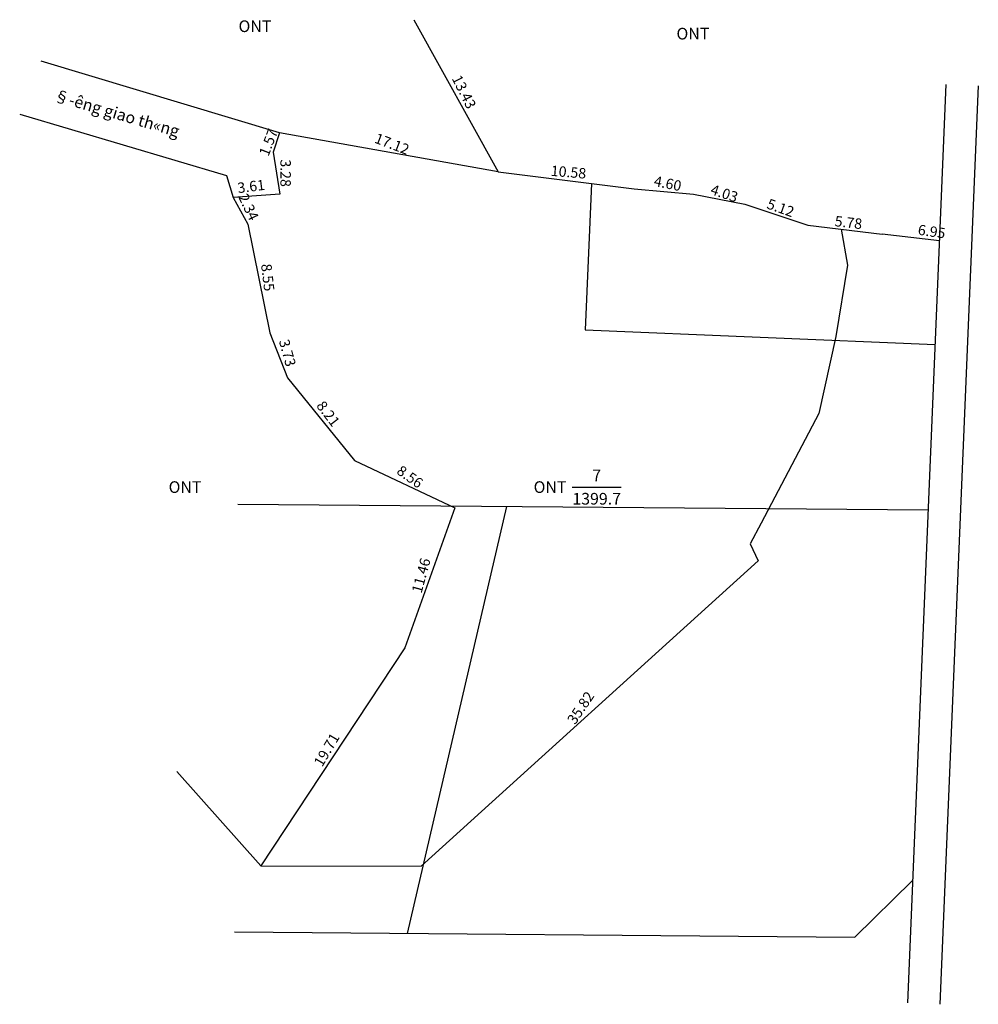
# Model space of a CAD drawing. Units: metres. Extents: x 565052 to 565673, y 2362674 to 2362987.
# Drawn here: x 565052 to 565126, y 2362778 to 2362854 of the extents above; entities that cross this region are included whole.
import ezdxf
from ezdxf.enums import TextEntityAlignment as Align

# ---------------------------------------------------------------- set-up
doc = ezdxf.new("R2010")
doc.units = ezdxf.units.M
doc.header["$LTSCALE"] = 4
doc.header["$MEASUREMENT"] = 0
doc.styles.add('THUONG', font='VNARIALN.TTF', dxfattribs={"height": 1})

msp = doc.modelspace()

# ---------------------------------------------------------------- linework, layer by layer
for p, q in [((565072.42, 2362845.63), (565054.04, 2362851.16)), ((565123.814, 2362849.356), (565120.851, 2362778.49)), ((565126.312, 2362849.252), (565123.349, 2362778.386)), ((565126.312, 2362849.252), (565123.349, 2362778.386)), ((565104.35, 2362840.89), (565108.3, 2362840.11)), ((565108.3, 2362840.11), (565113.16, 2362838.5)), ((565113.16, 2362838.5), (565118.9, 2362837.81)), ((565094.99, 2362818.29), (565098.77, 2362818.29)), ((565070.98, 2362789.061), (565064.51, 2362796.36))]:
    msp.add_line(p, q)
for points in [[(565082.77, 2362854.35), (565089.27, 2362842.6)], [(565052.38, 2362847.05), (565068.33, 2362842.33), (565068.84, 2362840.62)], [(565089.27, 2362842.6), (565072.42, 2362845.63), (565071.94, 2362844.13), (565072.44, 2362840.89), (565068.84, 2362840.62), (565069.97, 2362838.57), (565071.67, 2362830.19), (565073.04, 2362826.72), (565078.21, 2362820.34), (565085.95, 2362816.68), (565082.08, 2362805.89), (565070.98, 2362789.061), (565083.342, 2362789.031)], [(565089.27, 2362842.6), (565099.77, 2362841.31), (565104.35, 2362840.89)], [(565096.471, 2362841.715), (565095.999, 2362830.427), (565122.975, 2362829.299)], [(565115.728, 2362838.191), (565116.23, 2362835.4), (565115.33, 2362829.91), (565114.02, 2362823.98), (565109.558, 2362815.494), (565108.72, 2362813.9), (565109.34, 2362812.59), (565083.342, 2362789.031)], [(565123.31, 2362837.292), (565118.9, 2362837.81)], [(565069.21, 2362816.967), (565122.442, 2362816.53)], [(565089.917, 2362816.797), (565082.267, 2362783.859)], [(565121.246, 2362787.939), (565116.788, 2362783.576)], [(565068.94, 2362783.968), (565116.788, 2362783.576)]]:
    msp.add_lwpolyline(points)

# ---------------------------------------------------------------- texts
at = {"style": 'THUONG', "oblique": 7.60551}
for p in [(565071.792, 2362853.847), (565105.569, 2362853.273), (565066.4, 2362818.29), (565094.55, 2362818.29)]:
    msp.add_text('ONT', height=0.9, dxfattribs=at).set_placement(p, align=Align.MIDDLE_RIGHT)
at = {"style": 'THUONG'}
for s, rotation, p in [('13.43', 296.54022, (565086.292, 2362848.605)), ('1.57', 68.89516, (565071.94, 2362844.743)), ('17.12', 339.15799, (565080.956, 2362844.395)), ('3.28', 270, (565072.49, 2362842.51)), ('10.58', 355.30629, (565094.676, 2362842.195)), ('4.60', 348.64649, (565102.28, 2362841.323)), ('3.61', 7.23341, (565070.283, 2362841.096)), ('4.03', 341.57481, (565106.599, 2362840.574)), ('2.34', 295.29014, (565069.673, 2362839.725)), ('5.12', 340.32084, (565110.932, 2362839.457)), ('5.78', 353.46084, (565116.253, 2362838.306)), ('6.95', 351.70844, (565122.66, 2362837.616)), ('8.55', 276.71608, (565071.117, 2362834.417)), ('3.73', 285.54822, (565072.648, 2362828.537)), ('8.21', 307.50867, (565075.86, 2362823.71)), ('8.56', 324.84445, (565082.249, 2362818.76)), ('11.46', 74.82839, (565083.725, 2362811.365)), ('35.82', 56.05409, (565095.975, 2362801.042)), ('19.71', 59.50517, (565076.399, 2362797.821))]:
    msp.add_text(s, height=0.8, rotation=rotation, dxfattribs=at).set_placement(p, align=Align.CENTER)
at = {"style": 'THUONG', "oblique": 7.60551}
msp.add_text('§\xadêng giao th«ng', height=0.9, rotation=343.51521, dxfattribs=at).set_placement((565064.665, 2362845.71), align=Align.MIDDLE_RIGHT)
for s, p in [('7', (565096.88, 2362818.74)), ('1399.7', (565096.88, 2362816.94))]:
    msp.add_text(s, height=0.9, dxfattribs=at).set_placement(p, align=Align.CENTER)

doc.saveas('drawing.dxf')
